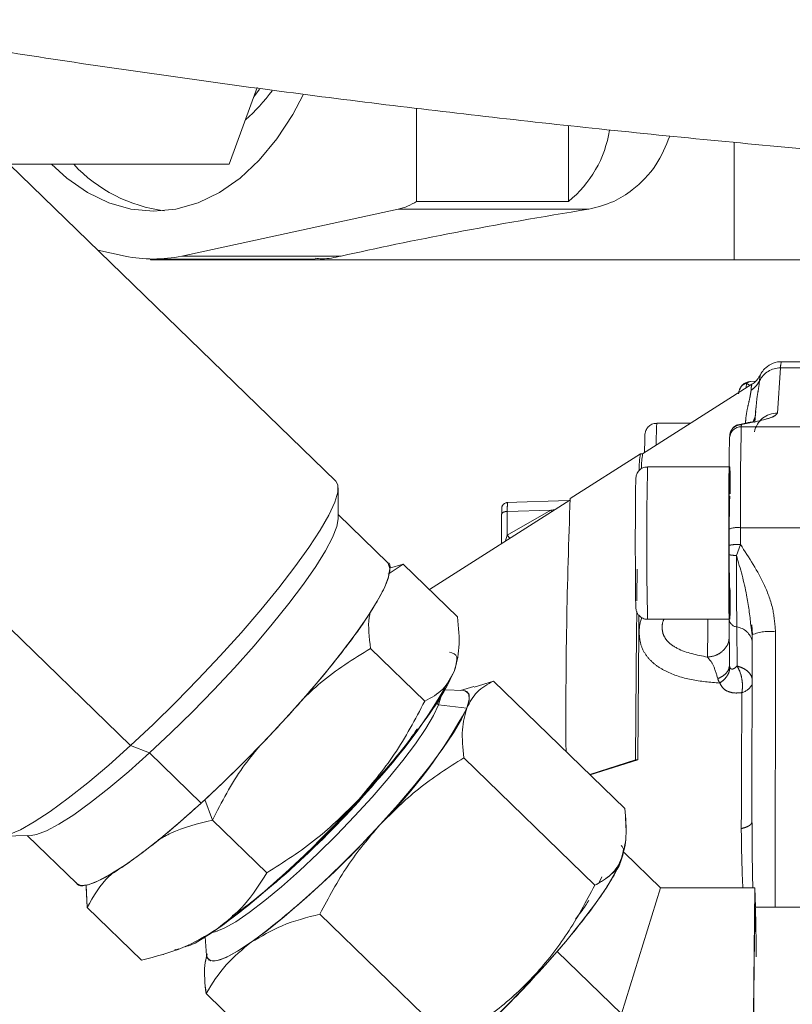
# Model space of a CAD drawing. Units: millimetres. Extents: x 7 to 835, y 10 to 581.
# Drawn here: x 383 to 400, y 361 to 382 of the extents above; entities that cross this region are included whole.
import ezdxf

# ---------------------------------------------------------------- set-up
doc = ezdxf.new("R2010")
doc.units = ezdxf.units.MM
doc.linetypes.add('PHANTOM', pattern=[12.7, 6.35, -1.27, 1.27, -1.27, 1.27, -1.27])

msp = doc.modelspace()

# ---------------------------------------------------------------- linework, layer by layer
at = {"color": 7, "linetype": 'Continuous', "lineweight": 0}
for p, q in [((388.22341169, 380.35900587), (387.62387872, 378.72569498)), ((388.1512349, 380.16237423), (388.27571016, 380.32793797)), ((391.61896655, 377.93544209), (391.61896655, 379.92400841)), ((389.90013496, 371.97072789), (382.20592548, 379.43489179)), ((394.85838088, 377.93544209), (394.85838088, 379.55472341)), ((387.62387872, 378.72569498), (382.93697973, 378.72569498)), ((394.85838088, 377.93544209), (391.61896655, 377.93544209)), ((386.61568321, 376.76784736), (391.22839785, 377.76784959)), ((384.82461131, 376.89450082), (385.4088263, 376.76784736)), ((385.94817755, 376.70762882), (385.94817755, 376.69106244)), ((386.02940017, 376.69106244), (385.94817755, 376.69106244)), ((386.01225476, 376.70694498), (389.45745307, 376.70694498)), ((398.39120636, 376.69106244), (386.02940017, 376.69106244)), ((400.0289179, 376.69106244), (398.39120636, 376.69106244)), ((400.89805075, 374.51616243), (399.39811309, 374.51616243)), ((398.7691325, 374.03700705), (396.43982843, 372.55594334)), ((398.73814888, 374.09469906), (398.7002321, 374.08080402)), ((398.84884714, 374.10232038), (398.72396011, 374.09440909)), ((385.52522403, 366.33954206), (377.83101455, 373.80370596)), ((398.8549224, 373.5333922), (398.83367502, 373.2254062)), ((397.46275794, 373.20636241), (396.74052465, 373.20636241)), ((398.50641443, 373.17311473), (398.54686219, 373.17841916)), ((398.29393445, 372.88370136), (398.29451687, 372.90090749)), ((398.29777435, 372.94812554), (398.29451687, 372.90090749)), ((396.39323538, 372.55594334), (394.89766123, 371.60499811)), ((396.44017299, 372.55616243), (396.39392451, 372.55616243)), ((398.29662184, 372.27809423), (396.54669457, 372.27809423)), ((389.95040569, 371.17147085), (389.94899268, 371.82767237)), ((394.88995183, 371.57047046), (391.89557862, 369.66652947)), ((394.86968306, 371.55758277), (393.54142181, 371.51492356)), ((391.00837632, 370.23209434), (389.95021804, 371.25861524)), ((393.43189535, 370.64338045), (393.43517027, 371.26556807)), ((398.27628592, 370.94786847), (398.27585857, 370.59314873)), ((398.27585857, 370.59314873), (398.2758331, 370.41287886)), ((391.01725796, 369.99043973), (391.33872082, 370.20673804)), ((391.33872078, 370.20673802), (391.01725796, 369.99043973)), ((391.33872082, 370.20673804), (391.04203815, 370.11503874)), ((391.04203815, 370.11503874), (391.33872082, 370.20673804)), ((391.33872082, 370.20673804), (392.49595671, 369.0841018)), ((396.54669457, 369.02809423), (398.28187419, 369.02809423)), ((398.28184064, 369.03177389), (398.29074968, 368.05455729)), ((398.74746307, 368.90118714), (398.77585394, 368.69831886)), ((398.76492196, 368.91055929), (398.78308683, 368.70072059)), ((398.77105621, 364.71606982), (398.77585394, 368.69832059)), ((391.79621479, 367.28368758), (390.6389789, 368.40632382)), ((398.28269057, 368.01140429), (398.29077257, 368.05455746)), ((398.29133083, 368.041403), (398.28693946, 368.01133975)), ((392.84824646, 367.58368868), (393.26149353, 367.71141866)), ((393.26149361, 367.71141867), (393.1038468, 367.66269184)), ((396.0591812, 364.99737785), (393.26149361, 367.71141867)), ((392.62012143, 367.50904401), (392.22841047, 367.5279606)), ((392.84335066, 367.59952554), (392.56006009, 367.51194451)), ((392.09887943, 367.27117038), (392.04171595, 367.24058369)), ((392.09101461, 367.20263495), (392.05025136, 367.24217945)), ((392.05033632, 367.24519622), (392.09887942, 367.27117037)), ((392.13728354, 367.36733202), (392.09101461, 367.20263495)), ((392.09101461, 367.20263495), (392.13725689, 367.36713117)), ((392.09101461, 367.20263495), (392.69225254, 367.13671532)), ((392.69225254, 367.13671532), (392.09101461, 367.20263495)), ((385.92879783, 366.18226148), (385.52522403, 366.33954206)), ((385.92879783, 366.18226148), (387.03118457, 365.11283449)), ((392.62536459, 366.07467847), (395.42305218, 363.36063764)), ((396.29096913, 366.03616243), (395.31111269, 365.72308021)), ((395.32265666, 365.71188138), (396.33756218, 366.03616243)), ((396.33756218, 366.03616243), (396.29096913, 366.03616243)), ((387.11086354, 365.18598652), (387.26882153, 364.74533716)), ((388.42605743, 363.62270092), (387.26882153, 364.74533716)), ((398.77103579, 364.71667227), (398.7709828, 364.67269229)), ((398.77105621, 364.71606982), (398.77149832, 364.67268432)), ((382.74917162, 364.40595276), (383.40511382, 364.42445303)), ((383.31800387, 364.42199617), (384.37616215, 363.39547528)), ((396.00881417, 363.97278049), (396.03242643, 364.0582688)), ((396.04641586, 364.05576331), (396.82064605, 363.30468147)), ((395.57259992, 363.54204241), (395.51354319, 363.42152741)), ((384.59840609, 362.88476478), (384.57809839, 363.36416279)), ((384.58013129, 363.31617268), (384.59840609, 362.88476472)), ((396.82064605, 363.30468147), (395.98781353, 360.61924081)), ((396.82064605, 363.30468147), (398.83132488, 363.30468147)), ((398.80557762, 360.61924081), (398.83132488, 363.30468147)), ((398.81845125, 361.96196114), (398.83132488, 363.30468147)), ((398.83132488, 363.30468147), (398.84409924, 362.89116243)), ((384.59840609, 362.88476472), (385.75564199, 361.76212849)), ((399.88296438, 362.89116243), (398.83965375, 362.89116243)), ((392.35927276, 360.03246795), (389.56158517, 362.74650878)), ((387.37856292, 362.39135557), (387.37002733, 362.37818581)), ((387.11607287, 362.25806071), (387.14686732, 361.86710417)), ((386.21560075, 361.8852114), (386.22513237, 361.88815816)), ((395.98781353, 360.61924081), (394.61786566, 361.94822924)), ((398.80557762, 360.61924081), (398.81845125, 361.96196114)), ((389.93162236, 358.34103847), (387.13393477, 361.0550793))]:
    msp.add_line(p, q, dxfattribs=at)
at = {"color": 8, "linetype": 'PHANTOM', "lineweight": 0}
for p, q in [((398.39120636, 376.69106244), (398.39120636, 379.19312156)), ((395.29133424, 377.76784959), (391.22839785, 377.76784959)), ((386.02940017, 376.69106244), (386.02940017, 376.70694498)), ((390.01357447, 376.76784736), (386.61568321, 376.76784736)), ((399.38019717, 374.3868766), (399.3138043, 373.42449558)), ((400.88013483, 374.3868766), (399.38019717, 374.3868766)), ((398.65270953, 374.06340656), (398.65017203, 373.96136728)), ((398.65270953, 374.06340656), (398.72714068, 374.01030699)), ((398.7002321, 374.08080402), (398.65273357, 374.06339764)), ((398.54362565, 373.13154659), (400.79353196, 373.13154659)), ((398.54685985, 373.17842183), (398.54362601, 373.13154659)), ((393.55590652, 371.32804664), (393.55325487, 370.82427251)), ((393.55325533, 370.82436047), (394.48148522, 371.35779864)), ((393.55590652, 371.32804666), (394.48148487, 371.35781588)), ((394.50576383, 371.32618852), (394.48148522, 371.35779864)), ((394.48151987, 371.357806), (394.57690067, 371.37142014)), ((393.51852926, 370.69846571), (393.55294271, 370.82314445)), ((393.55294271, 370.82314445), (393.55325533, 370.82436047)), ((393.60781931, 370.75523986), (393.55325533, 370.82436047)), ((398.52401598, 370.98062116), (398.52358922, 370.62590869)), ((400.77392247, 370.98062116), (398.52401598, 370.98062116)), ((398.52359169, 370.62590462), (398.44035522, 370.38818949)), ((398.44698092, 368.86510722), (398.45456928, 368.03186284)), ((399.27131406, 368.76382597), (399.2642388, 362.89116243)), ((398.29874266, 368.00484523), (398.29074968, 368.05455715)), ((398.08621172, 367.6707901), (398.08604599, 367.67101656))]:
    msp.add_line(p, q, dxfattribs=at)
at = {"color": 7, "linetype": 'Continuous', "lineweight": 0, "flags": 128}
for points in [[(383.83787994, 378.72569498), (384.1669905, 378.42727683), (384.60423432, 378.1237205), (385.06201025, 377.90367635), (385.53364289, 377.77035313), (386.01225476, 377.72569498), (386.49086663, 377.77035313), (386.96249926, 377.90367635), (387.42027519, 378.1237205), (387.85751901, 378.42727683), (388.26785472, 378.8099188), (388.64529871, 379.26606665), (388.98434698, 379.7890687), (389.20320132, 380.20551532)], [(398.94687333, 374.23398736), (398.94696603, 374.23421151), (398.94765905, 374.23566452)], [(398.30829922, 369.65309423), (398.30797059, 369.60856436), (398.30546859, 369.34964404), (398.30248966, 369.16099306), (398.29919439, 369.05278163), (398.29576044, 369.03084347), (398.29237292, 369.09636127), (398.28921447, 369.24580295), (398.28645534, 369.47111206), (398.2842443, 369.76014214), (398.28270053, 370.0973115), (398.28190727, 370.46444324), (398.28190727, 370.84174522), (398.28270053, 371.20887696), (398.2842443, 371.54604632), (398.28645534, 371.8350764), (398.28921447, 372.06038551), (398.29237292, 372.20982719), (398.29576044, 372.27534499), (398.29919439, 372.25340683), (398.30248966, 372.1451954), (398.30546859, 371.95654442), (398.30792676, 371.70332762)], [(389.90013496, 371.97072789), (389.94147577, 371.89489949), (389.94067184, 371.73940066), (389.87676085, 371.52352286), (389.75083634, 371.25095982), (389.5650529, 370.92637515), (389.32258935, 370.55532261), (389.0275943, 370.144151), (388.6851152, 369.69989558), (388.30101197, 369.23015768), (387.88185671, 368.74297465), (387.43482128, 368.24668233), (386.9675546, 367.74977242), (386.48805171, 367.26074718), (386.00451705, 366.78797396), (385.52522403, 366.33954206)], [(385.52522403, 366.33954206), (386.00451705, 366.78797396), (386.48805171, 367.26074718), (386.9675546, 367.74977242), (387.43482128, 368.24668233), (387.88185671, 368.74297465), (388.30101197, 369.23015768), (388.6851152, 369.69989558), (389.0275943, 370.144151), (389.32258935, 370.55532261), (389.5650529, 370.92637515), (389.75083634, 371.25095982), (389.87676085, 371.52352286), (389.94067184, 371.73940066), (389.94147577, 371.89489949), (389.90013496, 371.97072789)], [(385.92879783, 366.18226148), (386.38360497, 366.60820543), (386.84225466, 367.05790032), (387.29620314, 367.52296922), (387.73699421, 367.99474874), (388.15641675, 368.46445055), (388.54665772, 368.92332498), (388.90044768, 369.36282406), (389.21119618, 369.77476077), (389.47311456, 370.1514615), (389.68132378, 370.48590904), (389.8319453, 370.77187324), (389.92217333, 371.00402715), (389.95040569, 371.17147085)], [(389.95040569, 371.17147085), (389.92217333, 371.00402715), (389.8319453, 370.77187324), (389.68132378, 370.48590904), (389.47311456, 370.1514615), (389.21119618, 369.77476077), (388.90044768, 369.36282406), (388.54665772, 368.92332498), (388.15641675, 368.46445055), (387.73699421, 367.99474874), (387.29620314, 367.52296922), (386.84225466, 367.05790032), (386.38360497, 366.60820543), (385.92879783, 366.18226148)], [(391.00837632, 370.23209434), (391.01826885, 370.22126168), (391.05271382, 370.10861918), (391.02456007, 369.93460016), (390.93433204, 369.70244625), (390.78371052, 369.41648204), (390.5755013, 369.08203451), (390.31358291, 368.70533378), (390.00283442, 368.29339707), (389.64904446, 367.85389799), (389.25880349, 367.39502356), (388.83938095, 366.92532175), (388.39858988, 366.45354222), (387.9446414, 365.98847333), (387.48599171, 365.53877844), (387.03118457, 365.11283449)], [(396.31657972, 369.41903121), (396.31750822, 369.50538196), (396.3243984, 370.09363671)], [(396.29096913, 366.03616243), (396.29654155, 366.99559916), (396.30285513, 367.89811286), (396.30986179, 368.73683485), (396.31427435, 369.19667057)], [(396.33756218, 366.03616243), (396.34313461, 366.99559916), (396.34944818, 367.89811286), (396.35645484, 368.73683485), (396.36017182, 369.12726333)], [(392.62012143, 367.50904401), (392.65936953, 367.50317926), (392.7326499, 367.44301523), (392.74369314, 367.31994418), (392.69225254, 367.13671532)], [(392.69225254, 367.13671532), (392.74066996, 367.30025911), (392.74127899, 367.41806126), (392.69406923, 367.48810613), (392.62012143, 367.50904401)], [(392.69225254, 367.13671532), (392.57947721, 366.89742169), (392.40788636, 366.60740871), (392.18131305, 366.27315479), (391.90481854, 365.90212661), (391.58457928, 365.50261233), (391.22774887, 365.08353643), (390.84229832, 364.65426038), (390.43683796, 364.22437349), (390.0204251, 363.80347874), (389.60236171, 363.4009782), (389.19198665, 363.02586308), (388.798467, 362.68651284), (388.43059336, 362.39050799), (388.09658341, 362.14446079), (387.80389838, 361.95386753), (387.55907637, 361.82298576), (387.3675863, 361.75473914), (387.23370574, 361.75065221), (387.16042536, 361.81081625), (387.14686732, 361.86710417)], [(387.26486333, 362.35265718), (387.32924231, 362.36654673), (387.52191583, 362.44452352), (387.76624799, 362.58404118), (388.05622249, 362.7816643), (388.38469922, 363.03252676), (388.74358998, 363.33045149), (389.12405769, 363.66810259), (389.51673398, 364.03716597), (389.91194984, 364.42855407), (390.29997376, 364.83262961), (390.6712513, 365.23944291), (391.01664037, 365.63897688), (391.32763635, 366.02139366), (391.59658148, 366.37727689), (391.81685345, 366.69786354), (391.98302842, 366.9752597), (392.09101461, 367.20263495)], [(392.09101461, 367.20263495), (391.98302842, 366.9752597), (391.81685345, 366.69786354), (391.59658148, 366.37727689), (391.32763635, 366.02139366), (391.01664037, 365.63897688), (390.6712513, 365.23944291), (390.29997376, 364.83262961), (389.91194984, 364.42855407), (389.51673398, 364.03716597), (389.12405769, 363.66810259), (388.74358998, 363.33045149), (388.38469922, 363.03252676), (388.05622249, 362.7816643), (387.76624799, 362.58404118), (387.52191583, 362.44452352), (387.32924231, 362.36654673), (387.26633244, 362.3528646)], [(382.60469938, 364.45044692), (382.62567546, 364.43381609), (382.7500469, 364.40597847), (382.93434487, 364.44323876), (383.17541598, 364.54495943), (383.46913543, 364.70940001), (383.8104776, 364.93374688), (384.19360204, 365.2141614), (384.61195337, 365.54584559), (385.05837349, 365.92312426), (385.52522403, 366.33954206)], [(385.52522403, 366.33954206), (385.05837349, 365.92312426), (384.61195337, 365.54584559), (384.19360204, 365.2141614), (383.8104776, 364.93374688), (383.46913543, 364.70940001), (383.17541598, 364.54495943), (382.93434487, 364.44323876), (382.7500469, 364.40597847), (382.62567546, 364.43381609), (382.60469938, 364.45044692)], [(383.40511382, 364.42445303), (383.51684828, 364.44179038), (383.73065644, 364.52112065), (383.99772656, 364.66308032), (384.31308365, 364.86502494), (384.67085319, 365.12319268), (385.06437062, 365.43277435), (385.48630545, 365.78800303), (385.92879783, 366.18226148)], [(385.92879783, 366.18226148), (385.48630545, 365.78800303), (385.06437062, 365.43277435), (384.67085319, 365.12319268), (384.31308365, 364.86502494), (383.99772656, 364.66308032), (383.73065644, 364.52112065), (383.51684828, 364.44179038), (383.40511382, 364.42445303)], [(387.03118457, 365.11283449), (386.58869219, 364.71857604), (386.16675736, 364.36334735), (385.77323993, 364.05376569), (385.41547039, 363.79559795), (385.1001133, 363.59365333), (384.83304317, 363.45169366), (384.61923502, 363.37236339), (384.46267168, 363.35714029), (384.37616215, 363.39547528)], [(396.01656611, 364.00337101), (395.97493455, 363.87214758), (395.85680606, 363.62341675), (395.67502358, 363.31996694), (395.43406319, 362.9692701), (395.13985815, 362.57996155), (394.79965276, 362.16162736), (394.421824, 361.7245683), (394.01567527, 361.27954621), (393.59120731, 360.83751902), (393.15887191, 360.40937091), (392.72931462, 360.0056443)], [(387.14686732, 361.86710417), (387.15179627, 361.83577022), (387.19900603, 361.76572535), (387.29322682, 361.74463624), (387.4328465, 361.77286373), (387.61547612, 361.84992484), (387.83799086, 361.97450104), (388.09658341, 362.14446079)]]:
    msp.add_lwpolyline(points, dxfattribs=at)
at = {"color": 8, "linetype": 'PHANTOM', "lineweight": 0, "flags": 128}
msp.add_lwpolyline([(398.55634947, 367.4664647), (398.55435218, 367.12336922), (398.55244375, 366.77424091), (398.55062571, 366.41935664), (398.54889949, 366.05899787), (398.54726647, 365.69345035), (398.54572793, 365.32300399), (398.5442851, 364.94795257), (398.54293912, 364.56859352)], dxfattribs=at)
at = {"color": 7, "linetype": 'Continuous', "lineweight": 0}
for centre, radius, start, end in [((385.67854704, 382.35295893), 3.52633567, 310.572830964, 324.28165737), ((393.33530046, 379.82517198), 2.42710796, 308.86804472, 351.149052358), ((386.6183502, 380.84779899), 3.13280426, 222.639370482, 263.251217777), ((390.97468427, 378.89802047), 1.1582991, 282.652640843, 303.795569804), ((386.01225476, 379.72976445), 3.02276013, 258.484776324, 281.515223676), ((398.45139609, 372.21785659), 2.08509956, 170.662525049, 180.464930313), ((398.40562628, 372.24131658), 1.99081671, 170.906906677, 179.81103353), ((421.87760546, 370.93807035), 23.59182162, 178.263206394, 180.692118081), ((511.36219659, 366.94000484), 116.55792619, 177.7062406334, 180.3575854219), ((419.45619075, 370.30156495), 21.16950332, 179.464162107, 181.755376485), ((382.18888655, 373.418395), 11.61904751, 314.879038618, 331.733148603), ((383.38907671, 372.13901872), 10.56277046, 314.879038618, 331.733148606), ((375.86759808, 378.28491547), 19.58093248, 309.486664287, 322.252267236), ((374.98663555, 379.00111157), 20.68973114, 306.754608126, 318.104930643), ((376.84157579, 377.2142156), 18.80884649, 306.754608129, 318.104930644), ((543.73410345, 359.51616243), 144.93375101, 178.6656611366, 181.3343388634)]:
    msp.add_arc(centre, radius, start, end, dxfattribs=at)
at = {"color": 8, "linetype": 'PHANTOM', "lineweight": 0}
for centre, radius, start, end in [((399.37914688, 373.88721431), 0.49966339, 89.879564752, 153.419615433), ((399.78055066, 374.39728147), 0.40048867, 162.732110159, 181.48873658), ((399.57494692, 374.0971999), 0.64279643, 167.713475754, 178.788538738), ((399.18751164, 373.91792984), 0.43499481, 164.112822267, 180.768833746), ((399.31184015, 372.92666557), 0.49783389, 89.773945541, 168.727002535), ((406.19287974, 372.76265665), 9.46276342, 177.312434981, 180.133935893), ((398.54255426, 372.88285546), 0.24869344, 89.753208044, 175.837383131), ((475.48579058, 371.35453075), 76.96268289, 178.6769619644, 180.278362511), ((460.7379776, 370.65309423), 64.21184815, 178.5498691393, 181.4501308607), ((398.46220958, 370.49485475), 0.48968259, 82.748942902, 112.313986134), ((594.42092825, 370.47910968), 195.98059379, 180.0265813756, 180.4718659575), ((398.47173657, 369.05478342), 0.19128487, 186.908801518, 262.564054951), ((398.39239202, 368.47607534), 0.39284316, 12.656284728, 82.012416169), ((399.14770126, 367.79229315), 0.97936518, 82.748942899, 112.313986139), ((398.46790902, 367.80077569), 0.34581144, 284.817890154, 332.475808816)]:
    msp.add_arc(centre, radius, start, end, dxfattribs=at)
at = {"color": 7, "linetype": 'Continuous', "lineweight": 0}
msp.add_ellipse((407.49632241, 376.89226267), major_axis=(22.22393733, 2.04805469), ratio=0.1061178915, start_param=2.1423710901, end_param=2.4663414455, dxfattribs=at)
for points, knots in [([(378.9640407, 381.80703708), (379.65432125, 381.67824417), (381.90448046, 381.25840825), (385.81320232, 380.66777911), (390.64214986, 380.01858293), (394.73176572, 379.55505594), (398.04328002, 379.2217021), (400.53969958, 378.99149787), (402.91485917, 378.79080948), (405.08472843, 378.62228706), (406.99460955, 378.48504662), (408.47338513, 378.38601654), (409.57501997, 378.31596273), (410.35444334, 378.26810052), (411.03626369, 378.22752911), (411.62736704, 378.19332042), (412.21300106, 378.16024515), (412.90079015, 378.12242354), (413.9337285, 378.06764297), (415.31401504, 377.99861324), (417.01204981, 377.92041975), (418.85136467, 377.84352679), (420.79329856, 377.77105207), (422.78251048, 377.70601373), (424.767292, 377.65023116), (426.72799962, 377.60392608), (428.75993909, 377.56483466), (430.97978419, 377.53272631), (433.48880684, 377.50866017), (435.26510037, 377.50538816), (436.20195666, 377.50366243)], [0, 0, 0, 0, 0.0385623825, 0.1257046864, 0.2123217259, 0.2981476379, 0.3426931039, 0.3868965932, 0.4292066447, 0.4669472551, 0.500067666, 0.5285837817, 0.5437501518, 0.557215298, 0.5689868141, 0.5790722284, 0.5878225178, 0.5992996907, 0.6146568725, 0.6412321357, 0.6706049916, 0.7022818076, 0.7360448977, 0.7706034241, 0.8046170115, 0.8380675237, 0.8713181359, 0.9089303004, 0.951967837, 1, 1, 1, 1]), ([(397.02124605, 379.32819971), (396.93202488, 379.11415026), (396.74312844, 378.66097107), (396.29120067, 378.20896016), (395.79563731, 377.89305569), (395.47136251, 377.8125462), (395.29133424, 377.76784959)], [0, 0, 0, 0, 0.2641621824, 0.5592763929, 0.7553226255, 1, 1, 1, 1]), ([(390.01357447, 376.76784736), (389.87542264, 376.73858913), (389.68374353, 376.69799474), (389.50725682, 376.71826663), (389.45797209, 376.72392765)], [0, 0, 0, 0, 0.7207453608, 1, 1, 1, 1]), ([(399.40210434, 374.51045205), (399.38960966, 374.51233468), (399.31235562, 374.52397483), (399.17618883, 374.4735894), (399.04177927, 374.37850775), (398.96311553, 374.27162565), (398.94370245, 374.22595811), (398.93445901, 374.20421376)], [0, 0, 0, 0, 0.0560475629, 0.3465393749, 0.6053053462, 0.8120682298, 1, 1, 1, 1]), ([(398.93263901, 374.21108067), (398.92395809, 374.19550666), (398.90256275, 374.15712233), (398.84134975, 374.08478037), (398.77884982, 374.04722196), (398.74863102, 374.02906242)], [0, 0, 0, 0, 0.2607079494, 0.6425513023, 1, 1, 1, 1]), ([(398.48645819, 373.83201912), (398.48752653, 373.85767018), (398.4889496, 373.89183842), (398.50529037, 373.92135506), (398.50936367, 373.92871273)], [0, 0, 0, 0, 0.75072812036, 1, 1, 1, 1]), ([(398.73953198, 374.09505173), (398.71652855, 374.09282904), (398.66924585, 374.08826038), (398.60103651, 374.05361832), (398.5416849, 373.99974404), (398.51760021, 373.95079723), (398.50568852, 373.92658937)], [0, 0, 0, 0, 0.2390415961, 0.4913411747, 0.7484300939, 1, 1, 1, 1]), ([(396.74074612, 373.2021096), (396.72136128, 373.20247641), (396.6702302, 373.20344396), (396.59354612, 373.16529273), (396.53664649, 373.10707586), (396.5091747, 373.05458398), (396.49938991, 373.02504385), (396.49763494, 373.01643389), (396.49760278, 373.01627614)], [0, 0, 0, 0, 0.170781833, 0.4504683705, 0.7312877746, 0.8765296211, 0.9977378221, 1, 1, 1, 1]), ([(398.50374172, 373.17905809), (398.48961126, 373.1772738), (398.44358937, 373.17146251), (398.37511566, 373.12343999), (398.31446798, 373.04384788), (398.30318204, 372.97887483), (398.29773046, 372.94749017)], [0, 0, 0, 0, 0.1311031522, 0.4269934316, 0.7232141716, 1, 1, 1, 1]), ([(398.78770569, 373.23195107), (398.77151055, 373.23202492), (398.71586789, 373.23227868), (398.59170228, 373.20078772), (398.50367584, 373.1784624)], [0, 0, 0, 0, 0.2910562025, 1, 1, 1, 1]), ([(396.49760278, 373.01627614), (396.49588432, 373.00813483), (396.48937072, 372.97727637), (396.4899757, 372.96134433), (396.48723081, 372.92629486), (396.48589694, 372.86258045), (396.48369803, 372.75226783), (396.48253165, 372.63839089), (396.48196158, 372.58273326)], [0, 0, 0, 0, 0.0365911889, 0.1386935758, 0.2784406942, 0.4852834983, 0.7484310763, 1, 1, 1, 1]), ([(396.54691604, 372.27384142), (396.5275312, 372.27420824), (396.47640012, 372.27517578), (396.39971604, 372.23702456), (396.34281641, 372.17880769), (396.31534462, 372.1263158), (396.30555983, 372.09677568), (396.30380486, 372.08816571), (396.3037727, 372.08800797)], [0, 0, 0, 0, 0.170781833, 0.4504683705, 0.7312877746, 0.8765296211, 0.9977378221, 1, 1, 1, 1]), ([(396.3037727, 372.08800797), (396.30205424, 372.07986649), (396.29554065, 372.04900741), (396.29614551, 372.03308832), (396.29340137, 371.99795134), (396.29206275, 371.93479172), (396.28979147, 371.81676114), (396.28789697, 371.64593256), (396.28639138, 371.44743909), (396.2855204, 371.28966671), (396.2852123, 371.20073691), (396.28514075, 371.18008644)], [0, 0, 0, 0, 0.0231817394, 0.0878670093, 0.176401473, 0.3074432929, 0.4741560664, 0.6536715719, 0.820145264, 0.9582357628, 1, 1, 1, 1]), ([(393.55991132, 371.51550909), (393.55146451, 371.51485657), (393.53421758, 371.51352423), (393.50923488, 371.50470054), (393.48645097, 371.49109203), (393.46765327, 371.47354748), (393.4537447, 371.45415882), (393.44464011, 371.43476686), (393.43952743, 371.41693486), (393.43629231, 371.39399712), (393.43669477, 371.38450616), (393.43697923, 371.37779787)], [0, 0, 0, 0, 0.10664463546, 0.21775005618, 0.32906850914, 0.43650672812, 0.53706213848, 0.6296432821, 0.71562374584, 0.79900037462, 1, 1, 1, 1]), ([(393.43714642, 371.39052887), (393.43688186, 371.38754139), (393.43635274, 371.38156634), (393.4356387, 371.33640897), (393.43532641, 371.28918092), (393.43517027, 371.26556807)], [0, 0, 0, 0, 0.3333380743, 0.6666856329, 1, 1, 1, 1]), ([(396.28514075, 371.18008644), (396.28501075, 371.14603901), (396.28464247, 371.0495838), (396.28426044, 370.87254928), (396.28419411, 370.72902307), (396.28415901, 370.65309423)], [0, 0, 0, 0, 0.2044216618, 0.5791197501, 1, 1, 1, 1]), ([(396.28415901, 370.65309423), (396.2842344, 370.54064467), (396.28433923, 370.38426387), (396.28480003, 370.20801283), (396.28507066, 370.14465759), (396.28517127, 370.12110649)], [0, 0, 0, 0, 0.6165884019, 0.8574740528, 1, 1, 1, 1]), ([(387.03118457, 365.11283449), (387.23428827, 365.30204527), (387.6526615, 365.69180047), (388.30351687, 366.34774601), (388.95501751, 367.04445202), (389.56787029, 367.7472567), (390.01417094, 368.30187419), (390.31822321, 368.7087745), (390.57816204, 369.07821707), (390.8251561, 369.47274231), (391.00787517, 369.84484173), (391.06362039, 370.09884484), (391.05816254, 370.23278481), (390.99640728, 370.24057233), (390.99503062, 370.24074593)], [0, 0, 0, 0, 0.0937383431, 0.1930915763, 0.2965753155, 0.402255128, 0.5079349406, 0.5597361519, 0.6115515429, 0.7109047761, 0.8046431192, 0.8983814623, 0.9977346955, 1, 1, 1, 1]), ([(396.28517127, 370.12110649), (396.28532851, 370.07944793), (396.28572997, 369.97308751), (396.28668179, 369.81743259), (396.28794586, 369.65905182), (396.28941582, 369.52687754), (396.29089876, 369.4245811), (396.29259818, 369.35128662), (396.29353886, 369.30498111), (396.29651047, 369.27190425), (396.29474012, 369.25995655), (396.3011701, 369.23064848), (396.30204435, 369.22666361)], [0, 0, 0, 0, 0.0862017659, 0.2200857166, 0.3560254979, 0.4883196841, 0.6138322459, 0.7292897713, 0.8314313017, 0.9173089573, 0.9887569075, 1, 1, 1, 1]), ([(390.6389789, 368.40632382), (390.61123779, 368.64153148), (390.5773692, 368.92869204), (390.62602835, 369.14428135), (390.63483174, 369.18328563)], [0, 0, 0, 0, 0.8190806349, 1, 1, 1, 1]), ([(390.63483174, 369.18328563), (390.62602835, 369.14428135), (390.5773692, 368.92869204), (390.61123779, 368.64153148), (390.6389789, 368.40632382)], [0, 0, 0, 0, 0.1809193651, 1, 1, 1, 1]), ([(396.30204435, 369.22666361), (396.30275202, 369.22303343), (396.3045082, 369.21402471), (396.31172667, 369.19077562), (396.32689814, 369.15589121), (396.36014402, 369.1062048), (396.42169142, 369.05663873), (396.49111965, 369.02738536), (396.53468738, 369.03126612), (396.54713333, 369.03237474)], [0, 0, 0, 0, 0.0499844811, 0.1240426794, 0.2236864885, 0.3888672425, 0.629415927, 0.8941355478, 1, 1, 1, 1]), ([(392.49595671, 369.0841018), (392.51682671, 368.85485557), (392.55741906, 368.40896929), (392.46653652, 368.07710308), (392.42237997, 367.91586127)], [0, 0, 0, 0, 0.5141360929, 1, 1, 1, 1]), ([(392.42237997, 367.91586127), (392.46653652, 368.07710307), (392.55741906, 368.40896927), (392.51682671, 368.85485553), (392.49595672, 369.08410174)], [0, 0, 0, 0, 0.4858639084, 1, 1, 1, 1]), ([(389.16847891, 367.29792227), (389.3019017, 367.42673631), (389.7465864, 367.85606052), (390.27153523, 368.17975225), (390.6389789, 368.40632382)], [0, 0, 0, 0, 0.3000390755, 1, 1, 1, 1]), ([(390.6389788, 368.40632376), (390.27153515, 368.1797522), (389.74658636, 367.85606049), (389.30190169, 367.42673631), (389.16847892, 367.29792228)], [0, 0, 0, 0, 0.6999609414, 1, 1, 1, 1]), ([(392.42237997, 367.91586127), (392.45755763, 368.03468578), (392.52893258, 368.27577897), (392.39142303, 368.30840953), (392.32168604, 368.32495788)], [0, 0, 0, 0, 0.492857168, 1, 1, 1, 1]), ([(390.38743033, 365.18516082), (390.6315502, 365.45698768), (391.12840157, 366.0102304), (391.73891062, 366.78322441), (392.20605014, 367.45632783), (392.35110809, 367.7644637), (392.42237997, 367.91586127)], [0, 0, 0, 0, 0.245666905, 0.5, 0.754333095, 1, 1, 1, 1]), ([(392.42237997, 367.91586127), (392.35133911, 367.78070254), (392.20512172, 367.50251675), (391.93506325, 367.35799322), (391.79621479, 367.28368758)], [0, 0, 0, 0, 0.4858577774, 1, 1, 1, 1]), ([(391.79621479, 367.28368758), (391.93506325, 367.35799322), (392.20512172, 367.50251675), (392.35133911, 367.78070254), (392.42237997, 367.91586127)], [0, 0, 0, 0, 0.5141422226, 1, 1, 1, 1]), ([(392.69225254, 367.13671532), (392.75683025, 367.2595798), (392.88975356, 367.5124775), (393.13526051, 367.64386351), (393.26149361, 367.71141867)], [0, 0, 0, 0, 0.4858267916, 1, 1, 1, 1]), ([(393.26149361, 367.71141867), (393.13526051, 367.64386351), (392.88975356, 367.5124775), (392.75683025, 367.2595798), (392.69225254, 367.13671532)], [0, 0, 0, 0, 0.5141732084, 1, 1, 1, 1]), ([(391.79621479, 367.28368758), (391.59196799, 366.89759456), (391.19470587, 366.14663965), (390.65140204, 365.4995556), (390.38743033, 365.18516082)], [0, 0, 0, 0, 0.5141360929, 1, 1, 1, 1]), ([(390.38743033, 365.18516082), (390.65140203, 365.49955559), (391.19470583, 366.1466396), (391.59196795, 366.89759448), (391.79621474, 367.28368748)], [0, 0, 0, 0, 0.4858639084, 1, 1, 1, 1]), ([(392.62536459, 366.07467847), (392.60639092, 366.28310104), (392.56948999, 366.68845139), (392.65211269, 366.9901458), (392.69225254, 367.13671532)], [0, 0, 0, 0, 0.5141788283, 1, 1, 1, 1]), ([(392.69225254, 367.13671532), (392.65211269, 366.99014579), (392.56949, 366.68845139), (392.60639092, 366.28310108), (392.62536459, 366.07467853)], [0, 0, 0, 0, 0.485821173, 1, 1, 1, 1]), ([(391.63658324, 366.69679371), (391.6331192, 366.69124531), (391.55225578, 366.56172548), (391.31173304, 366.2419885), (390.91940696, 365.75093069), (390.45763288, 365.22221185), (389.9693749, 364.69953444), (389.48180171, 364.20960685), (389.01323687, 363.76789275), (388.59128777, 363.3928605), (388.34648123, 363.19764622), (388.23568221, 363.10929257)], [0, 0, 0, 0, 0.0058827732, 0.1373253342, 0.2715572949, 0.4057892557, 0.5372318166, 0.6634279082, 0.7824921011, 0.901556294, 1, 1, 1, 1]), ([(387.26882153, 364.74533716), (387.46836157, 365.13478421), (387.75248569, 365.68931603), (388.14352476, 366.16780538), (388.25993754, 366.31025222)], [0, 0, 0, 0, 0.70229884757, 1, 1, 1, 1]), ([(388.25993754, 366.31025222), (388.14352476, 366.16780538), (387.75248569, 365.68931603), (387.46836157, 365.13478421), (387.26882153, 364.74533716)], [0, 0, 0, 0, 0.2977011524, 1, 1, 1, 1]), ([(390.84229832, 364.65426038), (391.10669272, 364.91634418), (391.65090808, 365.45580353), (392.29446491, 365.86452489), (392.62536459, 366.07467847)], [0, 0, 0, 0, 0.4858267916, 1, 1, 1, 1]), ([(392.62536459, 366.07467847), (392.29446491, 365.86452489), (391.65090808, 365.45580353), (391.10669272, 364.91634418), (390.84229832, 364.65426038)], [0, 0, 0, 0, 0.5141732084, 1, 1, 1, 1]), ([(387.36714393, 362.42438128), (387.57855114, 362.58005672), (388.00882321, 362.89689924), (388.78976605, 363.57958205), (389.60827671, 364.35892566), (390.13073091, 364.91294996), (390.38743033, 365.18516082)], [0, 0, 0, 0, 0.245666905, 0.5, 0.754333095, 1, 1, 1, 1]), ([(390.38743033, 365.18516082), (390.09657708, 364.89685106), (389.49793841, 364.30344745), (388.7900254, 363.85385525), (388.42605743, 363.62270092)], [0, 0, 0, 0, 0.48585777737, 1, 1, 1, 1]), ([(388.42605752, 363.62270098), (388.79002547, 363.8538553), (389.49793845, 364.30344748), (390.09657709, 364.89685107), (390.38743033, 365.18516082)], [0, 0, 0, 0, 0.5141422214, 1, 1, 1, 1]), ([(384.37438161, 363.4195358), (384.37741155, 363.40815574), (384.39569279, 363.33949361), (384.56005249, 363.34579742), (384.87297254, 363.45554543), (385.24420729, 363.67602134), (385.58594902, 363.91296837), (385.94605524, 364.1823896), (386.42284975, 364.56760356), (386.83237582, 364.93464861), (387.03118457, 365.11283449)], [0, 0, 0, 0, 0.032524106, 0.1962356103, 0.3634213076, 0.5306070049, 0.6125566358, 0.694528699, 0.8517057338, 1, 1, 1, 1]), ([(395.42305222, 363.36063766), (395.54739586, 363.43003008), (395.78922544, 363.56498784), (396.01315824, 363.9151113), (396.10948354, 364.38901952), (396.07626253, 364.79079563), (396.0591812, 364.99737785)], [0, 0, 0, 0, 0.2570923517, 0.5000057695, 0.7429167274, 1, 1, 1, 1]), ([(396.0591812, 364.99737785), (396.07854588, 364.78862082), (396.11485868, 364.3971579), (396.03593227, 364.10563511), (395.99909526, 363.96957387)], [0, 0, 0, 0, 0.53327409, 1, 1, 1, 1]), ([(386.11865792, 364.32992878), (386.20532104, 364.37924706), (386.54326165, 364.57156243), (386.95939984, 364.67122932), (387.26882153, 364.74533716)], [0, 0, 0, 0, 0.25644483655, 1, 1, 1, 1]), ([(387.26882153, 364.74533716), (386.95939984, 364.67122932), (386.54326165, 364.57156243), (386.20532104, 364.37924706), (386.11865792, 364.32992878)], [0, 0, 0, 0, 0.7435551634, 1, 1, 1, 1]), ([(389.56158517, 362.74650878), (389.74728034, 363.09753134), (390.10842934, 363.78021709), (390.60234408, 364.36847314), (390.84229832, 364.65426038)], [0, 0, 0, 0, 0.5141788282, 1, 1, 1, 1]), ([(390.84229832, 364.65426038), (390.60234409, 364.36847313), (390.10842936, 363.78021707), (389.74728035, 363.09753133), (389.56158517, 362.74650878)], [0, 0, 0, 0, 0.4858211717, 1, 1, 1, 1]), ([(396.00518637, 363.99226692), (396.01498352, 364.02509597), (396.04823102, 364.13650435), (396.01146471, 364.17969502), (395.98553244, 364.21015855)], [0, 0, 0, 0, 0.2946731033, 1, 1, 1, 1]), ([(392.72931462, 360.0056443), (392.89594865, 360.16087992), (393.23919801, 360.48064972), (393.77319837, 361.01882737), (394.30767018, 361.59038315), (394.81065858, 362.16718871), (395.24806946, 362.71085728), (395.5979806, 363.1920068), (395.83785496, 363.57881246), (395.96625445, 363.82439464), (395.98531729, 363.91104778), (395.98936244, 363.92943564)], [0, 0, 0, 0, 0.1129704954, 0.2327078794, 0.3574232188, 0.4847851967, 0.6121471746, 0.7368625141, 0.8565998981, 0.9695703935, 1, 1, 1, 1]), ([(395.99229796, 363.93535546), (395.99229764, 363.93535385), (395.96156175, 363.78062473), (395.77936536, 363.574112), (395.54404759, 363.43312841), (395.42305218, 363.36063764)], [0, 0, 0, 0, 0.00000506832, 0.48582383443, 1, 1, 1, 1]), ([(384.59840609, 362.88476472), (384.73497862, 363.12602982), (384.8918565, 363.40316577), (385.13273006, 363.61315698), (385.16390732, 363.64033702)], [0, 0, 0, 0, 0.87056586, 1, 1, 1, 1]), ([(385.16390732, 363.64033702), (385.13273006, 363.61315698), (384.8918565, 363.40316577), (384.73497862, 363.12602982), (384.59840609, 362.88476472)], [0, 0, 0, 0, 0.12943414, 1, 1, 1, 1]), ([(388.42605743, 363.62270092), (388.28079908, 363.38838334), (387.99827009, 362.93263322), (387.57351641, 362.59057501), (387.36714393, 362.42438128)], [0, 0, 0, 0, 0.51413609286, 1, 1, 1, 1]), ([(387.36714393, 362.42438128), (387.57351641, 362.59057501), (387.99827009, 362.93263322), (388.28079908, 363.38838334), (388.42605743, 363.62270092)], [0, 0, 0, 0, 0.48586390714, 1, 1, 1, 1]), ([(395.42305218, 363.36063764), (395.23546963, 363.01145888), (394.87064546, 362.33235066), (394.16321633, 361.43266494), (393.32817183, 360.6567584), (392.68828763, 360.24446201), (392.35927276, 360.03246795)], [0, 0, 0, 0, 0.2570832663, 0.4999942185, 0.7429076415, 1, 1, 1, 1]), ([(392.35927276, 360.03246795), (392.68828763, 360.24446201), (393.32817181, 360.65675842), (394.16321634, 361.43266493), (394.87064542, 362.33235068), (395.23546962, 363.01145889), (395.42305218, 363.36063764)], [0, 0, 0, 0, 0.2570923586, 0.5000057816, 0.7429167337, 1, 1, 1, 1]), ([(388.15155419, 363.04093685), (388.14782179, 363.03790158), (387.9934878, 362.91239363), (387.83167941, 362.79645588), (387.70719602, 362.72388194), (387.68926876, 362.71343033)], [0, 0, 0, 0, 0.02077346066, 0.85897843922, 1, 1, 1, 1]), ([(395.2927533, 363.04242719), (395.27021102, 363.00578483), (395.19773146, 362.88796963), (395.0839224, 362.73862797), (395.00550974, 362.63573391)], [0, 0, 0, 0, 0.3110156234, 1, 1, 1, 1]), ([(398.84836294, 362.75314228), (398.84577542, 362.81444044), (398.8405091, 362.93919912), (398.83236535, 362.83140535), (398.82466876, 362.5202132), (398.82049967, 362.14588248), (398.81845125, 361.96196114)], [0, 0, 0, 0, 0.245666905, 0.5, 0.754333095, 1, 1, 1, 1]), ([(388.09658341, 362.14446079), (388.30861888, 362.27182667), (388.74506138, 362.53398982), (389.28431527, 362.67434296), (389.56158517, 362.74650878)], [0, 0, 0, 0, 0.4858267916, 1, 1, 1, 1]), ([(389.56158509, 362.74650876), (389.28431521, 362.67434294), (388.74506135, 362.5339898), (388.30861886, 362.27182667), (388.09658341, 362.14446079)], [0, 0, 0, 0, 0.514173207, 1, 1, 1, 1]), ([(398.86198901, 361.83614776), (398.86197653, 361.83804057), (398.86036773, 362.08203736), (398.8557593, 362.43205718), (398.85079974, 362.6473578), (398.84836294, 362.75314228)], [0, 0, 0, 0, 0.0039610859, 0.5106124055, 1, 1, 1, 1]), ([(387.36714393, 362.42438128), (387.13388918, 362.28427069), (386.65380066, 361.99589291), (386.0606208, 361.84150555), (385.75564199, 361.76212849)], [0, 0, 0, 0, 0.48585777737, 1, 1, 1, 1]), ([(385.75564199, 361.76212849), (386.0606208, 361.84150555), (386.65380066, 361.99589291), (387.13388918, 362.28427069), (387.36714393, 362.42438128)], [0, 0, 0, 0, 0.5141422226, 1, 1, 1, 1]), ([(386.68706631, 362.0518629), (386.73591646, 362.06452247), (386.89250083, 362.10510149), (387.17368306, 362.2942453), (387.36714393, 362.42438128)], [0, 0, 0, 0, 0.3119733711, 1, 1, 1, 1]), ([(386.47018505, 361.99338475), (386.47369205, 361.98945373), (386.48484117, 361.9769566), (386.52373972, 361.99460354), (386.55040259, 362.00669957)], [0, 0, 0, 0, 0.3145535878, 1, 1, 1, 1]), ([(387.13393477, 361.0550793), (387.26599957, 361.26811258), (387.52284562, 361.68243006), (387.90898751, 361.99338991), (388.09658341, 362.14446079)], [0, 0, 0, 0, 0.5141788282, 1, 1, 1, 1]), ([(388.09658341, 362.14446079), (387.90898752, 361.99338992), (387.52284567, 361.68243008), (387.26599961, 361.26811262), (387.13393481, 361.05507936)], [0, 0, 0, 0, 0.4858211731, 1, 1, 1, 1]), ([(387.13393477, 361.0550793), (387.11127169, 361.26669936), (387.07862914, 361.5715043), (387.13450381, 361.79954341), (387.15158579, 361.86925946)], [0, 0, 0, 0, 0.6942802788, 1, 1, 1, 1]), ([(387.15720884, 361.89756566), (387.13761923, 361.81896341), (387.07868987, 361.58251255), (387.11181876, 361.26622492), (387.13393477, 361.0550793)], [0, 0, 0, 0, 0.332425302, 1, 1, 1, 1]), ([(398.81845125, 361.96196114), (398.81667352, 361.74681492), (398.81305535, 361.30893294), (398.80983454, 360.48144008), (398.80844322, 359.59472505), (398.80931414, 359.01152647), (398.80974206, 358.72498128)], [0, 0, 0, 0, 0.245666905, 0.5, 0.754333095, 1, 1, 1, 1])]:
    msp.add_open_spline(points, degree=3, knots=knots, dxfattribs=at)
at = {"color": 8, "linetype": 'PHANTOM', "lineweight": 0}
for points, knots in [([(398.50936367, 373.92871273), (398.51618195, 373.94412785), (398.53320787, 373.9826209), (398.58301228, 374.03162455), (398.62947799, 374.05279409), (398.65271084, 374.06337885)], [0, 0, 0, 0, 0.25036354788, 0.62518179097, 1, 1, 1, 1]), ([(398.93229415, 374.11079011), (398.92603219, 374.05658244), (398.91341843, 373.9473893), (398.87334974, 373.74347522), (398.86223959, 373.59427011), (398.85768299, 373.53307659)], [0, 0, 0, 0, 0.3676991921, 0.7406743183, 1, 1, 1, 1]), ([(398.75255599, 373.91209296), (398.74645278, 373.86979689), (398.73424567, 373.7852), (398.6857533, 373.57995914), (398.64466861, 373.3847883), (398.63535557, 373.2496906), (398.63241722, 373.207066)], [0, 0, 0, 0, 0.2889222945, 0.5778770133, 0.8668161936, 1, 1, 1, 1]), ([(398.54686218, 373.17842228), (398.73533964, 373.21610016), (399.01914267, 373.27283425), (399.26716713, 373.35758436), (399.29838304, 373.4023704), (399.31380432, 373.42449558)], [0, 0, 0, 0, 0.5001057274, 0.7530424325, 1, 1, 1, 1]), ([(398.85072752, 373.45505866), (398.84819589, 373.41564062), (398.84319169, 373.33772413), (398.80813785, 373.26702474), (398.79081779, 373.23209226)], [0, 0, 0, 0, 0.5059011639, 1, 1, 1, 1]), ([(393.55814477, 371.51524213), (393.55813853, 371.51531705), (393.557494, 371.52305306), (393.55662778, 371.49647487), (393.55575637, 371.43565377), (393.55585647, 371.36391713), (393.55590652, 371.32804666)], [0, 0, 0, 0, 0.0032488453, 0.3354858091, 0.6677229458, 1, 1, 1, 1]), ([(398.52359167, 370.62590504), (398.70911946, 370.34081895), (398.99267662, 369.90509875), (399.23218899, 369.26248948), (399.25877908, 368.92358916), (399.27131408, 368.76382597)], [0, 0, 0, 0, 0.5000957612, 0.7643369043, 1, 1, 1, 1]), ([(398.2758331, 370.41287886), (398.27788877, 370.41019063), (398.2820001, 370.40481418), (398.31751124, 370.39754807), (398.37034361, 370.39155636), (398.41701784, 370.38931136), (398.44035495, 370.38818886)], [0, 0, 0, 0, 0.2500000282, 0.5000000406, 0.7500000327, 1, 1, 1, 1]), ([(398.44035555, 370.38818791), (398.52190973, 370.10824869), (398.66544544, 369.61555439), (398.72272753, 369.11663174), (398.74746307, 368.90118714)], [0, 0, 0, 0, 0.5681803545, 1, 1, 1, 1]), ([(396.42174592, 369.06159562), (396.41928055, 369.05550708), (396.37441856, 368.94471454), (396.35836257, 368.73776101), (396.39414353, 368.46441363), (396.51940681, 368.23652275), (396.70439211, 368.0547597), (397.01025988, 367.86975757), (397.46741647, 367.72212903), (397.87941641, 367.68794483), (398.08620682, 367.67078715)], [0, 0, 0, 0, 0.0064170417, 0.1167701564, 0.2271350936, 0.3375470254, 0.4480003062, 0.5584713577, 0.7783885889, 1, 1, 1, 1]), ([(397.82004303, 368.22247225), (397.59487014, 368.26772409), (397.25705027, 368.33561402), (396.96937209, 368.54228324), (396.87167843, 368.70450486), (396.85007237, 368.84875363), (396.8615775, 368.96009409), (396.89036359, 369.02070054), (396.89387534, 369.02809423)], [0, 0, 0, 0, 0.4372423657, 0.6559811122, 0.7687788111, 0.8752054668, 0.9847756861, 1, 1, 1, 1]), ([(397.82005451, 368.22247052), (397.82192836, 368.29691674), (397.82567606, 368.44580917), (397.82952924, 368.74582263), (397.83105363, 368.97547648), (397.83140289, 369.02809423)], [0, 0, 0, 0, 0.4353097393, 0.87061949023, 1, 1, 1, 1]), ([(397.82005374, 368.22244788), (397.88392178, 368.23149812), (398.01165785, 368.24959861), (398.16847622, 368.36257551), (398.26613747, 368.49169667), (398.27903136, 368.58357556), (398.28331359, 368.61408972)], [0, 0, 0, 0, 0.2859382314, 0.571876456, 0.8578146696, 1, 1, 1, 1]), ([(398.04277188, 367.76463552), (398.01064437, 367.87020819), (397.94629582, 368.08166086), (397.86218251, 368.17547274), (397.82006473, 368.22244685)], [0, 0, 0, 0, 0.4992733201, 1, 1, 1, 1]), ([(398.04276866, 367.76463894), (398.07893099, 367.78111822), (398.15129613, 367.81409523), (398.22889105, 367.88546924), (398.2751258, 367.95297728), (398.2807939, 367.99675524), (398.28269057, 368.01140429)], [0, 0, 0, 0, 0.285413117, 0.5711457517, 0.8564961639, 1, 1, 1, 1]), ([(398.08606481, 367.67103341), (398.11730964, 367.6946662), (398.17979914, 367.74193167), (398.24677141, 367.82696789), (398.29107147, 367.91657829), (398.29618891, 367.97542556), (398.29874737, 368.00484611)], [0, 0, 0, 0, 0.2499954199, 0.4999895175, 0.7500208968, 1, 1, 1, 1]), ([(398.45456937, 368.03185372), (398.42696053, 368.00750413), (398.38399625, 367.96961179), (398.33338831, 367.96503907), (398.30943227, 367.98190636), (398.30221445, 367.9973951), (398.29874269, 368.00484516)], [0, 0, 0, 0, 0.499553729, 0.7773949403, 0.8929273074, 1, 1, 1, 1]), ([(398.77471205, 367.75052317), (398.77246715, 367.76663723), (398.7648587, 367.8212511), (398.69818771, 367.90910659), (398.58741875, 367.99055435), (398.4935323, 368.01974795), (398.45457743, 368.03186081)], [0, 0, 0, 0, 0.1271855319, 0.4310578725, 0.7639375684, 1, 1, 1, 1]), ([(398.45457743, 368.03186081), (398.47626412, 367.99136506), (398.51963749, 367.91037358), (398.55818573, 367.76126519), (398.57424609, 367.60699469), (398.56231501, 367.51330803), (398.55634947, 367.4664647)], [0, 0, 0, 0, 0.2500000069, 0.500000009, 0.7500000077, 1, 1, 1, 1]), ([(398.08604599, 367.67101656), (398.07646348, 367.68554985), (398.05724938, 367.71469086), (398.04760592, 367.74795898), (398.04277188, 367.76463552)], [0, 0, 0, 0, 0.4987230779, 1, 1, 1, 1]), ([(398.08620682, 367.67078715), (398.10718245, 367.63099402), (398.14915208, 367.55137292), (398.26451343, 367.48214034), (398.40201445, 367.45042075), (398.50489498, 367.46111573), (398.55634947, 367.4664647)], [0, 0, 0, 0, 0.2497326341, 0.4996840556, 0.749772866, 1, 1, 1, 1]), ([(398.54293912, 364.56859352), (398.54691931, 364.23054243), (398.55182526, 363.81386223), (398.57237314, 363.38551264), (398.5762506, 363.30468147)], [0, 0, 0, 0, 0.8112962581, 1, 1, 1, 1]), ([(398.77149832, 364.67268432), (398.77353777, 364.31665626), (398.77613899, 363.86255996), (398.78654099, 363.40376455), (398.78878745, 363.30468147)], [0, 0, 0, 0, 0.7840364543, 1, 1, 1, 1])]:
    msp.add_open_spline(points, degree=3, knots=knots, dxfattribs=at)
for points in [[(398.75255599, 373.91209296), (398.78939528, 373.93908775), (398.86307388, 373.99307732), (398.90922074, 374.07155255), (398.93229417, 374.11079017)], [(398.29716835, 372.93057591), (398.30088681, 372.96305306), (398.30832372, 373.02800737), (398.36603515, 373.10993207), (398.44859951, 373.16724646), (398.51410681, 373.17469729), (398.54686046, 373.1784227)], [(393.43517027, 371.26556807), (393.43685861, 371.2736213), (393.44023528, 371.28972774), (393.46790445, 371.31016508), (393.50780129, 371.3246918), (393.53987144, 371.32692837), (393.55590652, 371.32804666)], [(398.52358921, 370.62590077), (398.49086508, 370.62540845), (398.42541683, 370.62442381), (398.34330613, 370.61684973), (398.28624303, 370.6060234), (398.27932006, 370.59743972), (398.27585857, 370.59314788)], [(398.54293912, 364.56859352), (398.57643664, 364.5773417), (398.64343169, 364.59483805), (398.71543887, 364.63116527), (398.76303006, 364.67215766), (398.76838082, 364.70143244), (398.77105621, 364.71606982)]]:
    msp.add_open_spline(points, degree=3, dxfattribs=at)
at = {"color": 7, "linetype": 'Continuous', "lineweight": 0}
for points in [[(398.29393445, 372.88370136), (398.29174367, 372.82844568), (398.28736211, 372.71793432), (398.28188591, 372.26944916), (398.27779718, 371.66877597), (398.27678967, 371.18817097), (398.27628592, 370.94786847)], [(398.2758331, 370.41287885), (398.27629366, 370.15439748), (398.27721478, 369.63743475), (398.28029869, 369.23366084), (398.28184064, 369.03177389)]]:
    msp.add_open_spline(points, degree=3, dxfattribs=at)

doc.saveas('drawing.dxf')
